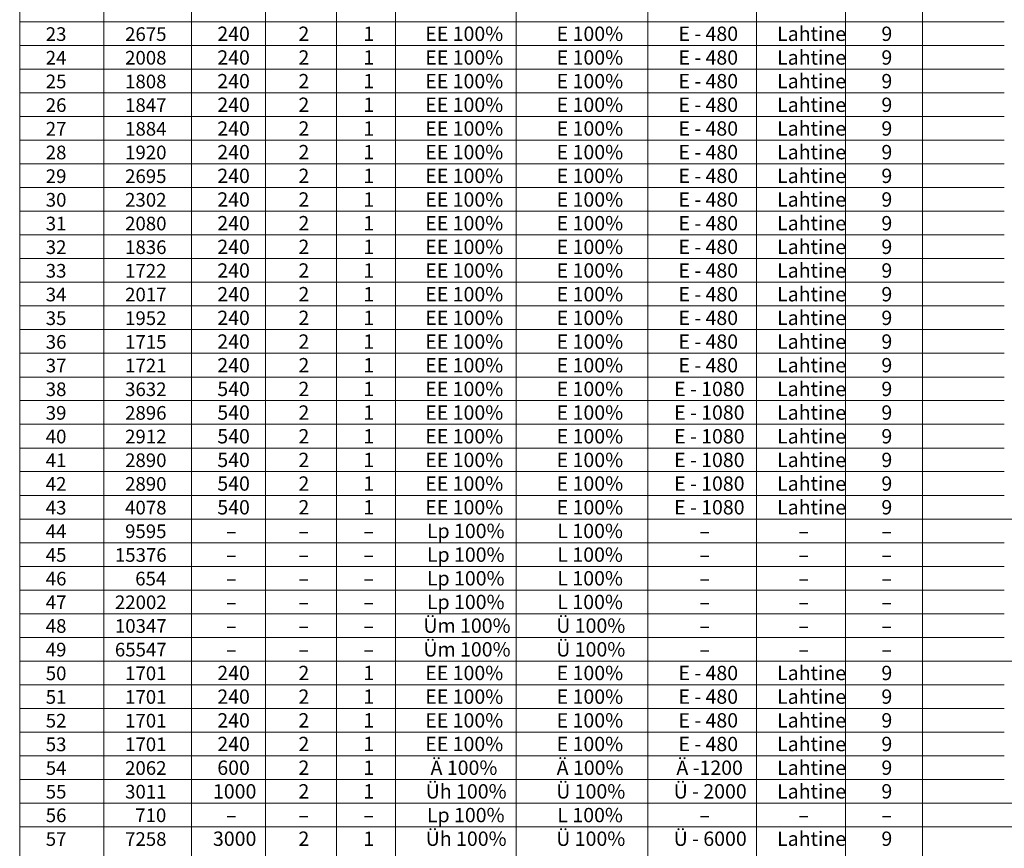
# Model space of a CAD drawing. Units: millimetres. Extents: x 545570 to 547568, y 6579842 to 6581051.
# Drawn here: x 547335 to 547474, y 6580693 to 6580811 of the extents above; entities that cross this region are included whole.
import ezdxf

# ---------------------------------------------------------------- set-up
doc = ezdxf.new("R2010")
doc.units = ezdxf.units.MM
doc.header["$LTSCALE"] = 0.5
doc.styles.add('WMF-Arial Narrow1', font='ARIALN.TTF')
doc.styles.add('WMF-Arial0', font='ARIAL.TTF')

msp = doc.modelspace()

# ---------------------------------------------------------------- linework, layer by layer
at = {"color": 7, "lineweight": 0}
for points in [[(547334.53, 6580916.43), (547334.53, 6580682.46)], [(547346.51, 6580912.81), (547346.51, 6580682.46)], [(547358.96, 6580912.81), (547358.96, 6580682.46)], [(547369.48, 6580912.81), (547369.48, 6580682.46)], [(547379.57, 6580912.81), (547379.57, 6580682.46)], [(547387.93, 6580912.81), (547387.93, 6580682.46)], [(547405.11, 6580912.81), (547405.11, 6580682.46)], [(547423.8, 6580912.81), (547423.8, 6580682.46)], [(547439.25, 6580912.81), (547439.25, 6580682.46)], [(547451.92, 6580909.44), (547451.92, 6580682.46)], [(547462.86, 6580909.44), (547462.86, 6580682.46)], [(547334.53, 6580810.57), (547474.49, 6580810.57)], [(547334.53, 6580807.21), (547474.49, 6580807.21)], [(547334.53, 6580803.84), (547474.49, 6580803.84)], [(547334.53, 6580800.48), (547474.49, 6580800.48)], [(547334.53, 6580797.11), (547474.49, 6580797.11)], [(547334.53, 6580793.75), (547474.49, 6580793.75)], [(547334.53, 6580790.38), (547474.49, 6580790.38)], [(547334.53, 6580787.02), (547474.49, 6580787.02)], [(547334.53, 6580783.66), (547474.49, 6580783.66)], [(547334.53, 6580780.29), (547474.49, 6580780.29)], [(547334.53, 6580776.93), (547474.49, 6580776.93)], [(547334.53, 6580773.56), (547474.49, 6580773.56)], [(547334.53, 6580770.2), (547474.49, 6580770.2)], [(547334.53, 6580766.83), (547474.49, 6580766.83)], [(547334.53, 6580763.47), (547474.49, 6580763.47)], [(547334.53, 6580760.1), (547474.49, 6580760.1)], [(547334.53, 6580756.74), (547474.49, 6580756.74)], [(547334.53, 6580753.38), (547474.49, 6580753.38)], [(547334.53, 6580750.01), (547474.49, 6580750.01)], [(547334.53, 6580746.65), (547474.49, 6580746.65)], [(547334.53, 6580743.28), (547474.49, 6580743.28)], [(547334.53, 6580739.92), (547554.94, 6580739.92)], [(547334.53, 6580736.55), (547474.49, 6580736.55)], [(547334.53, 6580733.19), (547474.49, 6580733.19)], [(547334.53, 6580729.82), (547474.49, 6580729.82)], [(547334.53, 6580726.46), (547474.49, 6580726.46)], [(547334.53, 6580723.1), (547474.49, 6580723.1)], [(547334.53, 6580719.73), (547554.94, 6580719.73)], [(547334.53, 6580716.37), (547474.49, 6580716.37)], [(547334.53, 6580713), (547474.49, 6580713)], [(547334.53, 6580709.64), (547474.49, 6580709.64)], [(547334.53, 6580706.27), (547474.49, 6580706.27)], [(547334.53, 6580702.91), (547474.49, 6580702.91)], [(547334.53, 6580699.55), (547491.87, 6580699.55)], [(547334.53, 6580699.55), (547554.94, 6580699.55)], [(547334.53, 6580696.18), (547554.94, 6580696.18)]]:
    msp.add_lwpolyline(points, dxfattribs=at)

# ---------------------------------------------------------------- texts
for s, height, style, p in [('23', 1.944, 'WMF-Arial0', (547338.23, 6580807.86)), ('2675', 1.944, 'WMF-Arial0', (547349.51, 6580807.86)), ('240', 2.038, 'WMF-Arial Narrow1', (547362.62, 6580807.86)), ('2', 2.04, 'WMF-Arial Narrow1', (547374.15, 6580807.86)), ('1', 2.04, 'WMF-Arial Narrow1', (547383.39, 6580807.86)), ('EE 100%', 2.038, 'WMF-Arial Narrow1', (547392.18, 6580807.86)), ('E 100%', 2.038, 'WMF-Arial Narrow1', (547410.86, 6580807.86)), ('E - 480', 2.038, 'WMF-Arial Narrow1', (547428.17, 6580807.86)), ('Lahtine', 2.038, 'WMF-Arial Narrow1', (547442.19, 6580807.86)), ('9', 2.04, 'WMF-Arial Narrow1', (547457.02, 6580807.86)), ('24', 1.944, 'WMF-Arial0', (547338.23, 6580804.5)), ('2008', 1.944, 'WMF-Arial0', (547349.51, 6580804.5)), ('240', 2.038, 'WMF-Arial Narrow1', (547362.62, 6580804.49)), ('2', 2.04, 'WMF-Arial Narrow1', (547374.15, 6580804.49)), ('1', 2.04, 'WMF-Arial Narrow1', (547383.39, 6580804.49)), ('EE 100%', 2.038, 'WMF-Arial Narrow1', (547392.18, 6580804.49)), ('E 100%', 2.038, 'WMF-Arial Narrow1', (547410.86, 6580804.49)), ('E - 480', 2.038, 'WMF-Arial Narrow1', (547428.17, 6580804.49)), ('Lahtine', 2.038, 'WMF-Arial Narrow1', (547442.19, 6580804.49)), ('9', 2.04, 'WMF-Arial Narrow1', (547457.02, 6580804.49)), ('25', 1.944, 'WMF-Arial0', (547338.23, 6580801.13)), ('1808', 1.944, 'WMF-Arial0', (547349.51, 6580801.13)), ('240', 2.038, 'WMF-Arial Narrow1', (547362.62, 6580801.13)), ('2', 2.04, 'WMF-Arial Narrow1', (547374.15, 6580801.13)), ('1', 2.04, 'WMF-Arial Narrow1', (547383.39, 6580801.13)), ('EE 100%', 2.038, 'WMF-Arial Narrow1', (547392.18, 6580801.13)), ('E 100%', 2.038, 'WMF-Arial Narrow1', (547410.86, 6580801.13)), ('E - 480', 2.038, 'WMF-Arial Narrow1', (547428.17, 6580801.13)), ('Lahtine', 2.038, 'WMF-Arial Narrow1', (547442.19, 6580801.13)), ('9', 2.04, 'WMF-Arial Narrow1', (547457.02, 6580801.13)), ('26', 1.944, 'WMF-Arial0', (547338.23, 6580797.77)), ('1847', 1.944, 'WMF-Arial0', (547349.51, 6580797.77)), ('240', 2.038, 'WMF-Arial Narrow1', (547362.62, 6580797.77)), ('2', 2.04, 'WMF-Arial Narrow1', (547374.15, 6580797.77)), ('1', 2.04, 'WMF-Arial Narrow1', (547383.39, 6580797.77)), ('EE 100%', 2.038, 'WMF-Arial Narrow1', (547392.18, 6580797.77)), ('E 100%', 2.038, 'WMF-Arial Narrow1', (547410.86, 6580797.77)), ('E - 480', 2.038, 'WMF-Arial Narrow1', (547428.17, 6580797.77)), ('Lahtine', 2.038, 'WMF-Arial Narrow1', (547442.19, 6580797.77)), ('9', 2.04, 'WMF-Arial Narrow1', (547457.02, 6580797.77)), ('Lahtine', 2.038, 'WMF-Arial Narrow1', (547442.19, 6580794.4)), ('27', 1.944, 'WMF-Arial0', (547338.23, 6580794.4)), ('1884', 1.944, 'WMF-Arial0', (547349.51, 6580794.4)), ('240', 2.038, 'WMF-Arial Narrow1', (547362.62, 6580794.4)), ('2', 2.04, 'WMF-Arial Narrow1', (547374.15, 6580794.4)), ('1', 2.04, 'WMF-Arial Narrow1', (547383.39, 6580794.4)), ('EE 100%', 2.038, 'WMF-Arial Narrow1', (547392.18, 6580794.4)), ('E 100%', 2.038, 'WMF-Arial Narrow1', (547410.86, 6580794.4)), ('E - 480', 2.038, 'WMF-Arial Narrow1', (547428.17, 6580794.4)), ('9', 2.04, 'WMF-Arial Narrow1', (547457.02, 6580794.4)), ('28', 1.944, 'WMF-Arial0', (547338.23, 6580791.04)), ('1920', 1.944, 'WMF-Arial0', (547349.51, 6580791.04)), ('240', 2.038, 'WMF-Arial Narrow1', (547362.62, 6580791.04)), ('2', 2.04, 'WMF-Arial Narrow1', (547374.15, 6580791.04)), ('1', 2.04, 'WMF-Arial Narrow1', (547383.39, 6580791.04)), ('EE 100%', 2.038, 'WMF-Arial Narrow1', (547392.18, 6580791.04)), ('E 100%', 2.038, 'WMF-Arial Narrow1', (547410.86, 6580791.04)), ('E - 480', 2.038, 'WMF-Arial Narrow1', (547428.17, 6580791.04)), ('Lahtine', 2.038, 'WMF-Arial Narrow1', (547442.19, 6580791.04)), ('9', 2.04, 'WMF-Arial Narrow1', (547457.02, 6580791.04)), ('29', 1.944, 'WMF-Arial0', (547338.23, 6580787.67)), ('2695', 1.944, 'WMF-Arial0', (547349.51, 6580787.67)), ('240', 2.038, 'WMF-Arial Narrow1', (547362.62, 6580787.67)), ('2', 2.04, 'WMF-Arial Narrow1', (547374.15, 6580787.67)), ('1', 2.04, 'WMF-Arial Narrow1', (547383.39, 6580787.67)), ('EE 100%', 2.038, 'WMF-Arial Narrow1', (547392.18, 6580787.67)), ('E 100%', 2.038, 'WMF-Arial Narrow1', (547410.86, 6580787.67)), ('E - 480', 2.038, 'WMF-Arial Narrow1', (547428.17, 6580787.67)), ('Lahtine', 2.038, 'WMF-Arial Narrow1', (547442.19, 6580787.67)), ('9', 2.04, 'WMF-Arial Narrow1', (547457.02, 6580787.67)), ('30', 1.944, 'WMF-Arial0', (547338.23, 6580784.31)), ('2302', 1.944, 'WMF-Arial0', (547349.51, 6580784.31)), ('240', 2.038, 'WMF-Arial Narrow1', (547362.62, 6580784.31)), ('2', 2.04, 'WMF-Arial Narrow1', (547374.15, 6580784.31)), ('1', 2.04, 'WMF-Arial Narrow1', (547383.39, 6580784.31)), ('EE 100%', 2.038, 'WMF-Arial Narrow1', (547392.18, 6580784.31)), ('E 100%', 2.038, 'WMF-Arial Narrow1', (547410.86, 6580784.31)), ('E - 480', 2.038, 'WMF-Arial Narrow1', (547428.17, 6580784.31)), ('Lahtine', 2.038, 'WMF-Arial Narrow1', (547442.19, 6580784.31)), ('9', 2.04, 'WMF-Arial Narrow1', (547457.02, 6580784.31)), ('31', 1.944, 'WMF-Arial0', (547338.23, 6580780.94)), ('2080', 1.944, 'WMF-Arial0', (547349.51, 6580780.94)), ('240', 2.038, 'WMF-Arial Narrow1', (547362.62, 6580780.94)), ('2', 2.04, 'WMF-Arial Narrow1', (547374.15, 6580780.94)), ('1', 2.04, 'WMF-Arial Narrow1', (547383.39, 6580780.94)), ('EE 100%', 2.038, 'WMF-Arial Narrow1', (547392.18, 6580780.94)), ('E 100%', 2.038, 'WMF-Arial Narrow1', (547410.86, 6580780.94)), ('E - 480', 2.038, 'WMF-Arial Narrow1', (547428.17, 6580780.94)), ('Lahtine', 2.038, 'WMF-Arial Narrow1', (547442.19, 6580780.94)), ('9', 2.04, 'WMF-Arial Narrow1', (547457.02, 6580780.94)), ('Lahtine', 2.038, 'WMF-Arial Narrow1', (547442.19, 6580777.58)), ('32', 1.944, 'WMF-Arial0', (547338.23, 6580777.58)), ('1836', 1.944, 'WMF-Arial0', (547349.51, 6580777.58)), ('240', 2.038, 'WMF-Arial Narrow1', (547362.62, 6580777.58)), ('2', 2.04, 'WMF-Arial Narrow1', (547374.15, 6580777.58)), ('1', 2.04, 'WMF-Arial Narrow1', (547383.39, 6580777.58)), ('EE 100%', 2.038, 'WMF-Arial Narrow1', (547392.18, 6580777.58)), ('E 100%', 2.038, 'WMF-Arial Narrow1', (547410.86, 6580777.58)), ('E - 480', 2.038, 'WMF-Arial Narrow1', (547428.17, 6580777.58)), ('9', 2.04, 'WMF-Arial Narrow1', (547457.02, 6580777.58)), ('33', 1.944, 'WMF-Arial0', (547338.23, 6580774.22)), ('1722', 1.944, 'WMF-Arial0', (547349.51, 6580774.22)), ('240', 2.038, 'WMF-Arial Narrow1', (547362.62, 6580774.22)), ('2', 2.04, 'WMF-Arial Narrow1', (547374.15, 6580774.22)), ('1', 2.04, 'WMF-Arial Narrow1', (547383.39, 6580774.22)), ('EE 100%', 2.038, 'WMF-Arial Narrow1', (547392.18, 6580774.22)), ('E 100%', 2.038, 'WMF-Arial Narrow1', (547410.86, 6580774.22)), ('E - 480', 2.038, 'WMF-Arial Narrow1', (547428.17, 6580774.22)), ('Lahtine', 2.038, 'WMF-Arial Narrow1', (547442.19, 6580774.22)), ('9', 2.04, 'WMF-Arial Narrow1', (547457.02, 6580774.22)), ('34', 1.944, 'WMF-Arial0', (547338.23, 6580770.85)), ('2017', 1.944, 'WMF-Arial0', (547349.51, 6580770.85)), ('240', 2.038, 'WMF-Arial Narrow1', (547362.62, 6580770.85)), ('2', 2.04, 'WMF-Arial Narrow1', (547374.15, 6580770.85)), ('1', 2.04, 'WMF-Arial Narrow1', (547383.39, 6580770.85)), ('EE 100%', 2.038, 'WMF-Arial Narrow1', (547392.18, 6580770.85)), ('E 100%', 2.038, 'WMF-Arial Narrow1', (547410.86, 6580770.85)), ('E - 480', 2.038, 'WMF-Arial Narrow1', (547428.17, 6580770.85)), ('Lahtine', 2.038, 'WMF-Arial Narrow1', (547442.19, 6580770.85)), ('9', 2.04, 'WMF-Arial Narrow1', (547457.02, 6580770.85)), ('35', 1.944, 'WMF-Arial0', (547338.23, 6580767.49)), ('1952', 1.944, 'WMF-Arial0', (547349.51, 6580767.49)), ('240', 2.038, 'WMF-Arial Narrow1', (547362.62, 6580767.49)), ('2', 2.04, 'WMF-Arial Narrow1', (547374.15, 6580767.49)), ('1', 2.04, 'WMF-Arial Narrow1', (547383.39, 6580767.49)), ('EE 100%', 2.038, 'WMF-Arial Narrow1', (547392.18, 6580767.49)), ('E 100%', 2.038, 'WMF-Arial Narrow1', (547410.86, 6580767.49)), ('E - 480', 2.038, 'WMF-Arial Narrow1', (547428.17, 6580767.49)), ('Lahtine', 2.038, 'WMF-Arial Narrow1', (547442.19, 6580767.49)), ('9', 2.04, 'WMF-Arial Narrow1', (547457.02, 6580767.49)), ('36', 1.944, 'WMF-Arial0', (547338.23, 6580764.12)), ('1715', 1.944, 'WMF-Arial0', (547349.51, 6580764.12)), ('240', 2.038, 'WMF-Arial Narrow1', (547362.62, 6580764.12)), ('2', 2.04, 'WMF-Arial Narrow1', (547374.15, 6580764.12)), ('1', 2.04, 'WMF-Arial Narrow1', (547383.39, 6580764.12)), ('EE 100%', 2.038, 'WMF-Arial Narrow1', (547392.18, 6580764.12)), ('E 100%', 2.038, 'WMF-Arial Narrow1', (547410.86, 6580764.12)), ('E - 480', 2.038, 'WMF-Arial Narrow1', (547428.17, 6580764.12)), ('Lahtine', 2.038, 'WMF-Arial Narrow1', (547442.19, 6580764.12)), ('9', 2.04, 'WMF-Arial Narrow1', (547457.02, 6580764.12)), ('37', 1.944, 'WMF-Arial0', (547338.23, 6580760.76)), ('1721', 1.944, 'WMF-Arial0', (547349.51, 6580760.76)), ('240', 2.038, 'WMF-Arial Narrow1', (547362.62, 6580760.76)), ('2', 2.04, 'WMF-Arial Narrow1', (547374.15, 6580760.76)), ('1', 2.04, 'WMF-Arial Narrow1', (547383.39, 6580760.76)), ('EE 100%', 2.038, 'WMF-Arial Narrow1', (547392.18, 6580760.76)), ('E 100%', 2.038, 'WMF-Arial Narrow1', (547410.86, 6580760.76)), ('E - 480', 2.038, 'WMF-Arial Narrow1', (547428.17, 6580760.76)), ('Lahtine', 2.038, 'WMF-Arial Narrow1', (547442.19, 6580760.76)), ('9', 2.04, 'WMF-Arial Narrow1', (547457.02, 6580760.76)), ('38', 1.944, 'WMF-Arial0', (547338.23, 6580757.39)), ('3632', 1.944, 'WMF-Arial0', (547349.51, 6580757.39)), ('540', 2.038, 'WMF-Arial Narrow1', (547362.62, 6580757.39)), ('2', 2.04, 'WMF-Arial Narrow1', (547374.15, 6580757.39)), ('1', 2.04, 'WMF-Arial Narrow1', (547383.39, 6580757.39)), ('EE 100%', 2.038, 'WMF-Arial Narrow1', (547392.18, 6580757.39)), ('E 100%', 2.038, 'WMF-Arial Narrow1', (547410.86, 6580757.39)), ('E - 1080', 2.038, 'WMF-Arial Narrow1', (547427.55, 6580757.39)), ('Lahtine', 2.038, 'WMF-Arial Narrow1', (547442.19, 6580757.39)), ('9', 2.04, 'WMF-Arial Narrow1', (547457.02, 6580757.39)), ('39', 1.944, 'WMF-Arial0', (547338.23, 6580754.03)), ('2896', 1.944, 'WMF-Arial0', (547349.51, 6580754.03)), ('540', 2.038, 'WMF-Arial Narrow1', (547362.62, 6580754.03)), ('2', 2.04, 'WMF-Arial Narrow1', (547374.15, 6580754.03)), ('1', 2.04, 'WMF-Arial Narrow1', (547383.39, 6580754.03)), ('EE 100%', 2.038, 'WMF-Arial Narrow1', (547392.18, 6580754.03)), ('E 100%', 2.038, 'WMF-Arial Narrow1', (547410.86, 6580754.03)), ('E - 1080', 2.038, 'WMF-Arial Narrow1', (547427.55, 6580754.03)), ('Lahtine', 2.038, 'WMF-Arial Narrow1', (547442.19, 6580754.03)), ('9', 2.04, 'WMF-Arial Narrow1', (547457.02, 6580754.03)), ('40', 1.944, 'WMF-Arial0', (547338.23, 6580750.67)), ('2912', 1.944, 'WMF-Arial0', (547349.51, 6580750.67)), ('540', 2.038, 'WMF-Arial Narrow1', (547362.62, 6580750.66)), ('2', 2.04, 'WMF-Arial Narrow1', (547374.15, 6580750.66)), ('1', 2.04, 'WMF-Arial Narrow1', (547383.39, 6580750.66)), ('EE 100%', 2.038, 'WMF-Arial Narrow1', (547392.18, 6580750.66)), ('E 100%', 2.038, 'WMF-Arial Narrow1', (547410.86, 6580750.66)), ('E - 1080', 2.038, 'WMF-Arial Narrow1', (547427.55, 6580750.66)), ('Lahtine', 2.038, 'WMF-Arial Narrow1', (547442.19, 6580750.66)), ('9', 2.04, 'WMF-Arial Narrow1', (547457.02, 6580750.66)), ('41', 1.944, 'WMF-Arial0', (547338.23, 6580747.3)), ('2890', 1.944, 'WMF-Arial0', (547349.51, 6580747.3)), ('540', 2.038, 'WMF-Arial Narrow1', (547362.62, 6580747.3)), ('2', 2.04, 'WMF-Arial Narrow1', (547374.15, 6580747.3)), ('1', 2.04, 'WMF-Arial Narrow1', (547383.39, 6580747.3)), ('EE 100%', 2.038, 'WMF-Arial Narrow1', (547392.18, 6580747.3)), ('E 100%', 2.038, 'WMF-Arial Narrow1', (547410.86, 6580747.3)), ('E - 1080', 2.038, 'WMF-Arial Narrow1', (547427.55, 6580747.3)), ('Lahtine', 2.038, 'WMF-Arial Narrow1', (547442.19, 6580747.3)), ('9', 2.04, 'WMF-Arial Narrow1', (547457.02, 6580747.3)), ('42', 1.944, 'WMF-Arial0', (547338.23, 6580743.94)), ('2890', 1.944, 'WMF-Arial0', (547349.51, 6580743.94)), ('540', 2.038, 'WMF-Arial Narrow1', (547362.62, 6580743.94)), ('2', 2.04, 'WMF-Arial Narrow1', (547374.15, 6580743.94)), ('1', 2.04, 'WMF-Arial Narrow1', (547383.39, 6580743.94)), ('EE 100%', 2.038, 'WMF-Arial Narrow1', (547392.18, 6580743.94)), ('E 100%', 2.038, 'WMF-Arial Narrow1', (547410.86, 6580743.94)), ('E - 1080', 2.038, 'WMF-Arial Narrow1', (547427.55, 6580743.94)), ('Lahtine', 2.038, 'WMF-Arial Narrow1', (547442.19, 6580743.94)), ('9', 2.04, 'WMF-Arial Narrow1', (547457.02, 6580743.94)), ('43', 1.944, 'WMF-Arial0', (547338.23, 6580740.57)), ('4078', 1.944, 'WMF-Arial0', (547349.51, 6580740.57)), ('540', 2.038, 'WMF-Arial Narrow1', (547362.62, 6580740.57)), ('2', 2.04, 'WMF-Arial Narrow1', (547374.15, 6580740.57)), ('1', 2.04, 'WMF-Arial Narrow1', (547383.39, 6580740.57)), ('EE 100%', 2.038, 'WMF-Arial Narrow1', (547392.18, 6580740.57)), ('E 100%', 2.038, 'WMF-Arial Narrow1', (547410.86, 6580740.57)), ('E - 1080', 2.038, 'WMF-Arial Narrow1', (547427.55, 6580740.57)), ('Lahtine', 2.038, 'WMF-Arial Narrow1', (547442.19, 6580740.57)), ('9', 2.04, 'WMF-Arial Narrow1', (547457.02, 6580740.57)), ('Lp 100%', 2.038, 'WMF-Arial Narrow1', (547392.41, 6580737.21)), ('L 100%', 2.038, 'WMF-Arial Narrow1', (547410.96, 6580737.21)), ('44', 1.944, 'WMF-Arial0', (547338.23, 6580737.21)), ('9595', 1.944, 'WMF-Arial0', (547349.51, 6580737.21)), ('–', 2.04, 'WMF-Arial Narrow1', (547363.86, 6580737.21)), ('–', 2.04, 'WMF-Arial Narrow1', (547374.15, 6580737.21)), ('–', 2.04, 'WMF-Arial Narrow1', (547383.39, 6580737.21)), ('–', 2.04, 'WMF-Arial Narrow1', (547431.15, 6580737.21)), ('–', 2.04, 'WMF-Arial Narrow1', (547445.23, 6580737.21)), ('–', 2.04, 'WMF-Arial Narrow1', (547457.02, 6580737.21)), ('45', 1.944, 'WMF-Arial0', (547338.23, 6580733.84)), ('15376', 1.944, 'WMF-Arial0', (547348.06, 6580733.84)), ('Lp 100%', 2.038, 'WMF-Arial Narrow1', (547392.41, 6580733.84)), ('L 100%', 2.038, 'WMF-Arial Narrow1', (547410.96, 6580733.84)), ('–', 2.04, 'WMF-Arial Narrow1', (547363.86, 6580733.84)), ('–', 2.04, 'WMF-Arial Narrow1', (547374.15, 6580733.84)), ('–', 2.04, 'WMF-Arial Narrow1', (547383.39, 6580733.84)), ('–', 2.04, 'WMF-Arial Narrow1', (547431.15, 6580733.84)), ('–', 2.04, 'WMF-Arial Narrow1', (547445.23, 6580733.84)), ('–', 2.04, 'WMF-Arial Narrow1', (547457.02, 6580733.84)), ('46', 1.944, 'WMF-Arial0', (547338.23, 6580730.48)), ('654', 1.944, 'WMF-Arial0', (547350.95, 6580730.48)), ('Lp 100%', 2.038, 'WMF-Arial Narrow1', (547392.41, 6580730.48)), ('L 100%', 2.038, 'WMF-Arial Narrow1', (547410.96, 6580730.48)), ('–', 2.04, 'WMF-Arial Narrow1', (547363.86, 6580730.48)), ('–', 2.04, 'WMF-Arial Narrow1', (547374.15, 6580730.48)), ('–', 2.04, 'WMF-Arial Narrow1', (547383.39, 6580730.48)), ('–', 2.04, 'WMF-Arial Narrow1', (547431.15, 6580730.48)), ('–', 2.04, 'WMF-Arial Narrow1', (547445.23, 6580730.48)), ('–', 2.04, 'WMF-Arial Narrow1', (547457.02, 6580730.48)), ('47', 1.944, 'WMF-Arial0', (547338.23, 6580727.11)), ('22002', 1.944, 'WMF-Arial0', (547348.06, 6580727.11)), ('Lp 100%', 2.038, 'WMF-Arial Narrow1', (547392.41, 6580727.11)), ('L 100%', 2.038, 'WMF-Arial Narrow1', (547410.96, 6580727.11)), ('–', 2.04, 'WMF-Arial Narrow1', (547363.86, 6580727.11)), ('–', 2.04, 'WMF-Arial Narrow1', (547374.15, 6580727.11)), ('–', 2.04, 'WMF-Arial Narrow1', (547383.39, 6580727.11)), ('–', 2.04, 'WMF-Arial Narrow1', (547431.15, 6580727.11)), ('–', 2.04, 'WMF-Arial Narrow1', (547445.23, 6580727.11)), ('–', 2.04, 'WMF-Arial Narrow1', (547457.02, 6580727.11)), ('48', 1.944, 'WMF-Arial0', (547338.23, 6580723.75)), ('10347', 1.944, 'WMF-Arial0', (547348.06, 6580723.75)), ('Üm 100%', 2.038, 'WMF-Arial Narrow1', (547391.92, 6580723.75)), ('Ü 100%', 2.038, 'WMF-Arial Narrow1', (547410.8, 6580723.75)), ('–', 2.04, 'WMF-Arial Narrow1', (547363.86, 6580723.75)), ('–', 2.04, 'WMF-Arial Narrow1', (547374.15, 6580723.75)), ('–', 2.04, 'WMF-Arial Narrow1', (547383.39, 6580723.75)), ('–', 2.04, 'WMF-Arial Narrow1', (547431.15, 6580723.75)), ('–', 2.04, 'WMF-Arial Narrow1', (547445.23, 6580723.75)), ('–', 2.04, 'WMF-Arial Narrow1', (547457.02, 6580723.75)), ('Üm 100%', 2.038, 'WMF-Arial Narrow1', (547391.92, 6580720.38)), ('Ü 100%', 2.038, 'WMF-Arial Narrow1', (547410.8, 6580720.38)), ('49', 1.944, 'WMF-Arial0', (547338.23, 6580720.39)), ('65547', 1.944, 'WMF-Arial0', (547348.06, 6580720.39)), ('–', 2.04, 'WMF-Arial Narrow1', (547363.86, 6580720.38)), ('–', 2.04, 'WMF-Arial Narrow1', (547374.15, 6580720.38)), ('–', 2.04, 'WMF-Arial Narrow1', (547383.39, 6580720.38)), ('–', 2.04, 'WMF-Arial Narrow1', (547431.15, 6580720.38)), ('–', 2.04, 'WMF-Arial Narrow1', (547445.23, 6580720.38)), ('–', 2.04, 'WMF-Arial Narrow1', (547457.02, 6580720.38)), ('50', 1.944, 'WMF-Arial0', (547338.23, 6580717.02)), ('1701', 1.944, 'WMF-Arial0', (547349.51, 6580717.02)), ('240', 2.038, 'WMF-Arial Narrow1', (547362.62, 6580717.02)), ('2', 2.04, 'WMF-Arial Narrow1', (547374.15, 6580717.02)), ('1', 2.04, 'WMF-Arial Narrow1', (547383.39, 6580717.02)), ('EE 100%', 2.038, 'WMF-Arial Narrow1', (547392.18, 6580717.02)), ('E 100%', 2.038, 'WMF-Arial Narrow1', (547410.86, 6580717.02)), ('E - 480', 2.038, 'WMF-Arial Narrow1', (547428.17, 6580717.02)), ('Lahtine', 2.038, 'WMF-Arial Narrow1', (547442.19, 6580717.02)), ('9', 2.04, 'WMF-Arial Narrow1', (547457.02, 6580717.02)), ('51', 1.944, 'WMF-Arial0', (547338.23, 6580713.66)), ('1701', 1.944, 'WMF-Arial0', (547349.51, 6580713.66)), ('240', 2.038, 'WMF-Arial Narrow1', (547362.62, 6580713.66)), ('2', 2.04, 'WMF-Arial Narrow1', (547374.15, 6580713.66)), ('1', 2.04, 'WMF-Arial Narrow1', (547383.39, 6580713.66)), ('EE 100%', 2.038, 'WMF-Arial Narrow1', (547392.18, 6580713.66)), ('E 100%', 2.038, 'WMF-Arial Narrow1', (547410.86, 6580713.66)), ('E - 480', 2.038, 'WMF-Arial Narrow1', (547428.17, 6580713.66)), ('Lahtine', 2.038, 'WMF-Arial Narrow1', (547442.19, 6580713.66)), ('9', 2.04, 'WMF-Arial Narrow1', (547457.02, 6580713.66)), ('52', 1.944, 'WMF-Arial0', (547338.23, 6580710.29)), ('1701', 1.944, 'WMF-Arial0', (547349.51, 6580710.29)), ('240', 2.038, 'WMF-Arial Narrow1', (547362.62, 6580710.29)), ('2', 2.04, 'WMF-Arial Narrow1', (547374.15, 6580710.29)), ('1', 2.04, 'WMF-Arial Narrow1', (547383.39, 6580710.29)), ('EE 100%', 2.038, 'WMF-Arial Narrow1', (547392.18, 6580710.29)), ('E 100%', 2.038, 'WMF-Arial Narrow1', (547410.86, 6580710.29)), ('E - 480', 2.038, 'WMF-Arial Narrow1', (547428.17, 6580710.29)), ('Lahtine', 2.038, 'WMF-Arial Narrow1', (547442.19, 6580710.29)), ('9', 2.04, 'WMF-Arial Narrow1', (547457.02, 6580710.29)), ('53', 1.944, 'WMF-Arial0', (547338.23, 6580706.93)), ('1701', 1.944, 'WMF-Arial0', (547349.51, 6580706.93)), ('240', 2.038, 'WMF-Arial Narrow1', (547362.62, 6580706.93)), ('2', 2.04, 'WMF-Arial Narrow1', (547374.15, 6580706.93)), ('1', 2.04, 'WMF-Arial Narrow1', (547383.39, 6580706.93)), ('EE 100%', 2.038, 'WMF-Arial Narrow1', (547392.18, 6580706.93)), ('E 100%', 2.038, 'WMF-Arial Narrow1', (547410.86, 6580706.93)), ('E - 480', 2.038, 'WMF-Arial Narrow1', (547428.17, 6580706.93)), ('Lahtine', 2.038, 'WMF-Arial Narrow1', (547442.19, 6580706.93)), ('9', 2.04, 'WMF-Arial Narrow1', (547457.02, 6580706.93)), ('600', 2.038, 'WMF-Arial Narrow1', (547362.62, 6580703.56)), ('2', 2.04, 'WMF-Arial Narrow1', (547374.15, 6580703.56)), ('1', 2.04, 'WMF-Arial Narrow1', (547383.39, 6580703.56)), ('Ä 100%', 2.038, 'WMF-Arial Narrow1', (547392.93, 6580703.56)), ('Ä 100%', 2.038, 'WMF-Arial Narrow1', (547410.86, 6580703.56)), ('Ä -1200', 2.038, 'WMF-Arial Narrow1', (547427.88, 6580703.56)), ('Lahtine', 2.038, 'WMF-Arial Narrow1', (547442.19, 6580703.56)), ('9', 2.04, 'WMF-Arial Narrow1', (547457.02, 6580703.56)), ('54', 1.944, 'WMF-Arial0', (547338.23, 6580703.56)), ('2062', 1.944, 'WMF-Arial0', (547349.51, 6580703.56)), ('55', 1.944, 'WMF-Arial0', (547338.23, 6580700.2)), ('3011', 1.944, 'WMF-Arial0', (547349.51, 6580700.2)), ('1000', 2.038, 'WMF-Arial Narrow1', (547362, 6580700.2)), ('2', 2.04, 'WMF-Arial Narrow1', (547374.15, 6580700.2)), ('1', 2.04, 'WMF-Arial Narrow1', (547383.39, 6580700.2)), ('Üh 100%', 2.038, 'WMF-Arial Narrow1', (547392.24, 6580700.2)), ('Ü 100%', 2.038, 'WMF-Arial Narrow1', (547410.8, 6580700.2)), ('Ü - 2000', 2.038, 'WMF-Arial Narrow1', (547427.49, 6580700.2)), ('Lahtine', 2.038, 'WMF-Arial Narrow1', (547442.19, 6580700.2)), ('9', 2.04, 'WMF-Arial Narrow1', (547457.02, 6580700.2)), ('56', 1.944, 'WMF-Arial0', (547338.23, 6580696.84)), ('710', 1.944, 'WMF-Arial0', (547350.95, 6580696.84)), ('Lp 100%', 2.038, 'WMF-Arial Narrow1', (547392.41, 6580696.83)), ('L 100%', 2.038, 'WMF-Arial Narrow1', (547410.96, 6580696.83)), ('–', 2.04, 'WMF-Arial Narrow1', (547363.86, 6580696.83)), ('–', 2.04, 'WMF-Arial Narrow1', (547374.15, 6580696.83)), ('–', 2.04, 'WMF-Arial Narrow1', (547383.39, 6580696.83)), ('–', 2.04, 'WMF-Arial Narrow1', (547431.15, 6580696.83)), ('–', 2.04, 'WMF-Arial Narrow1', (547445.23, 6580696.83)), ('–', 2.04, 'WMF-Arial Narrow1', (547457.02, 6580696.83)), ('Üh 100%', 2.038, 'WMF-Arial Narrow1', (547392.24, 6580693.47)), ('Ü 100%', 2.038, 'WMF-Arial Narrow1', (547410.8, 6580693.47)), ('Ü - 6000', 2.038, 'WMF-Arial Narrow1', (547427.49, 6580693.47)), ('57', 1.944, 'WMF-Arial0', (547338.23, 6580693.47)), ('7258', 1.944, 'WMF-Arial0', (547349.51, 6580693.47)), ('3000', 2.038, 'WMF-Arial Narrow1', (547362, 6580693.47)), ('2', 2.04, 'WMF-Arial Narrow1', (547374.15, 6580693.47)), ('1', 2.04, 'WMF-Arial Narrow1', (547383.39, 6580693.47)), ('Lahtine', 2.038, 'WMF-Arial Narrow1', (547442.19, 6580693.47)), ('9', 2.04, 'WMF-Arial Narrow1', (547457.02, 6580693.47))]:
    msp.add_text(s, height=height, dxfattribs=dict(at, style=style)).set_placement(p)

doc.saveas('drawing.dxf')
